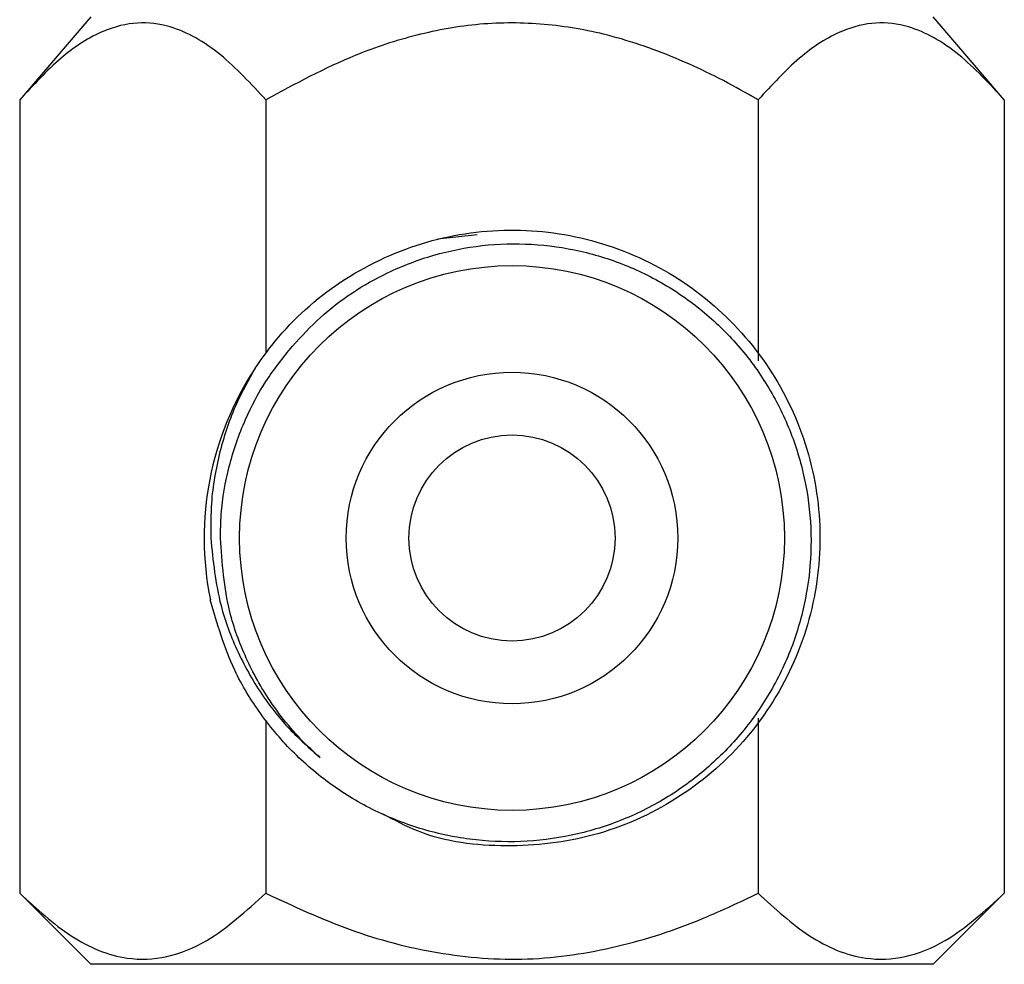
# Model space of a CAD drawing. Units: millimetres. Extents: x 4 to 1496, y 5 to 1495.
# Drawn here: x 426 to 468, y 542 to 582 of the extents above; entities that cross this region are included whole.
import ezdxf

# ---------------------------------------------------------------- set-up
doc = ezdxf.new("R2010")
doc.units = ezdxf.units.MM

msp = doc.modelspace()

# ---------------------------------------------------------------- linework, layer by layer
at = {"color": 7, "linetype": 'Continuous', "lineweight": 25}
for p, q in [((429.419, 581.639), (426.419, 578.139)), ((467.988, 578.139), (464.988, 581.639)), ((426.419, 578.139), (426.419, 544.639)), ((436.811, 578.139), (436.811, 567.429)), ((457.596, 578.139), (457.596, 567.12)), ((467.988, 578.139), (467.988, 544.639)), ((445.735, 572.44), (444.056, 572.253)), ((437.933, 567.742), (437.933, 567.742)), ((436.811, 551.952), (436.811, 544.639)), ((457.596, 552.026), (457.596, 544.639)), ((426.419, 544.639), (429.419, 541.639)), ((464.988, 541.639), (467.988, 544.639)), ((464.988, 541.639), (429.419, 541.639))]:
    msp.add_line(p, q, dxfattribs=at)
for radius in [11.5, 7, 4.35]:
    msp.add_circle((447.204, 559.639), radius, dxfattribs=at)
msp.add_arc((447.204, 559.639), 13, 146.5568, 191.5568, dxfattribs=at)
for points, knots in [([(436.811, 578.139), (436.183, 578.819), (434.907, 580.199), (433.05, 581.258), (431.374, 581.468), (429.811, 581.078), (428.123, 579.993), (426.992, 578.763), (426.419, 578.139)], [0, 0, 0, 0, 0.1943793, 0.3949253, 0.5202694, 0.6496983, 0.822283, 1, 1, 1, 1]), ([(457.596, 578.139), (457.463, 578.216), (456.394, 578.834), (454.326, 579.879), (451.425, 580.906), (448.568, 581.4), (445.841, 581.411), (443.163, 580.928), (440.095, 579.92), (438.055, 578.814), (436.811, 578.139)], [0, 0, 0, 0, 0.020957, 0.168167, 0.315097, 0.438403, 0.561623, 0.684548, 0.807647, 1, 1, 1, 1]), ([(467.988, 578.139), (467.36, 578.819), (466.084, 580.199), (464.226, 581.258), (462.551, 581.468), (460.988, 581.078), (459.3, 579.993), (458.169, 578.763), (457.596, 578.139)], [0, 0, 0, 0, 0.194379, 0.394925, 0.520269, 0.649698, 0.822283, 1, 1, 1, 1]), ([(436.356, 566.804), (436.585, 567.131), (437.525, 568.469), (439.694, 570.467), (443.091, 572.168), (446.848, 572.816), (450.631, 572.37), (454.122, 570.862), (457.042, 568.413), (459.143, 565.235), (460.241, 561.591), (460.254, 557.78), (459.182, 554.128), (457.103, 550.935), (454.202, 548.468), (450.716, 546.923), (446.957, 546.496), (443.844, 546.863), (442.252, 547.72), (441.763, 547.983)], [0, 0, 0, 0, 0.020242, 0.082924, 0.147046, 0.210465, 0.273493, 0.337689, 0.400549, 0.464165, 0.528205, 0.590856, 0.654873, 0.71853, 0.781359, 0.84555, 0.908624, 0.971993, 1, 1, 1, 1]), ([(437.933, 567.742), (438.317, 568.155), (439.476, 569.4), (441.518, 570.729), (443.883, 571.633), (445.938, 572.044), (448.031, 572.098), (450.108, 571.808), (452.11, 571.168), (453.985, 570.206), (455.669, 568.935), (457.124, 567.403), (458.298, 565.644), (459.171, 563.712), (459.702, 561.655), (459.888, 559.535), (459.709, 557.414), (459.185, 555.346), (458.314, 553.392), (457.13, 551.603), (455.658, 550.043), (453.947, 548.743), (452.036, 547.752), (449.983, 547.085), (447.845, 546.779), (445.681, 546.829), (443.556, 547.247), (441.522, 548.008), (439.646, 549.108), (437.971, 550.504), (436.566, 552.166), (435.251, 554.309), (434.759, 556.021), (434.467, 557.035)], [0, 0, 0, 0, 0.024938, 0.075174, 0.105921, 0.136668, 0.16741, 0.198154, 0.229071, 0.259988, 0.290984, 0.321981, 0.35306, 0.384139, 0.415387, 0.446636, 0.47788, 0.509124, 0.540622, 0.57212, 0.603613, 0.635107, 0.666772, 0.698436, 0.730183, 0.761931, 0.793758, 0.825584, 0.857583, 0.889582, 0.921574, 0.953566, 1, 1, 1, 1]), ([(434.891, 559.639), (434.899, 559.974), (434.924, 560.991), (435.217, 562.694), (435.872, 564.581), (436.777, 566.296), (437.545, 567.257), (437.933, 567.742)], [0, 0, 0, 0, 0.113676, 0.34512, 0.583275, 0.789296, 1, 1, 1, 1]), ([(436.356, 566.804), (436.081, 566.311), (435.458, 565.194), (434.817, 563.274), (434.481, 561.353), (434.483, 560.128), (434.484, 559.639)], [0, 0, 0, 0, 0.2250992, 0.5107813, 0.8047478, 1, 1, 1, 1]), ([(434.484, 559.639), (434.582, 558.678), (434.751, 557.017), (435.598, 554.768), (436.597, 553.026), (437.778, 551.536), (438.657, 550.76), (439.101, 550.369)], [0, 0, 0, 0, 0.270556, 0.467735, 0.670755, 0.833747, 1, 1, 1, 1]), ([(439.101, 550.369), (438.944, 550.511), (438.155, 551.223), (437.022, 552.586), (435.937, 554.545), (435.092, 556.845), (434.967, 558.589), (434.891, 559.639)], [0, 0, 0, 0, 0.060622, 0.304342, 0.502311, 0.70028, 1, 1, 1, 1]), ([(426.419, 544.639), (427.131, 543.987), (428.578, 542.661), (430.706, 541.79), (432.652, 541.872), (434.65, 542.68), (435.993, 543.897), (436.811, 544.639)], [0, 0, 0, 0, 0.2161902, 0.4397724, 0.5934272, 0.7522172, 1, 1, 1, 1]), ([(436.811, 544.639), (437.983, 544.093), (440.31, 543.008), (444.038, 542.023), (447.869, 541.721), (451.67, 542.297), (454.911, 543.36), (456.83, 544.274), (457.596, 544.639)], [0, 0, 0, 0, 0.1785579, 0.3545953, 0.5302416, 0.7062167, 0.8826479, 1, 1, 1, 1]), ([(457.596, 544.639), (458.307, 543.987), (459.755, 542.661), (461.883, 541.79), (463.829, 541.872), (465.827, 542.68), (467.17, 543.897), (467.988, 544.639)], [0, 0, 0, 0, 0.21619, 0.439772, 0.593427, 0.752217, 1, 1, 1, 1])]:
    msp.add_open_spline(points, degree=3, knots=knots, dxfattribs=at)

doc.saveas('drawing.dxf')
